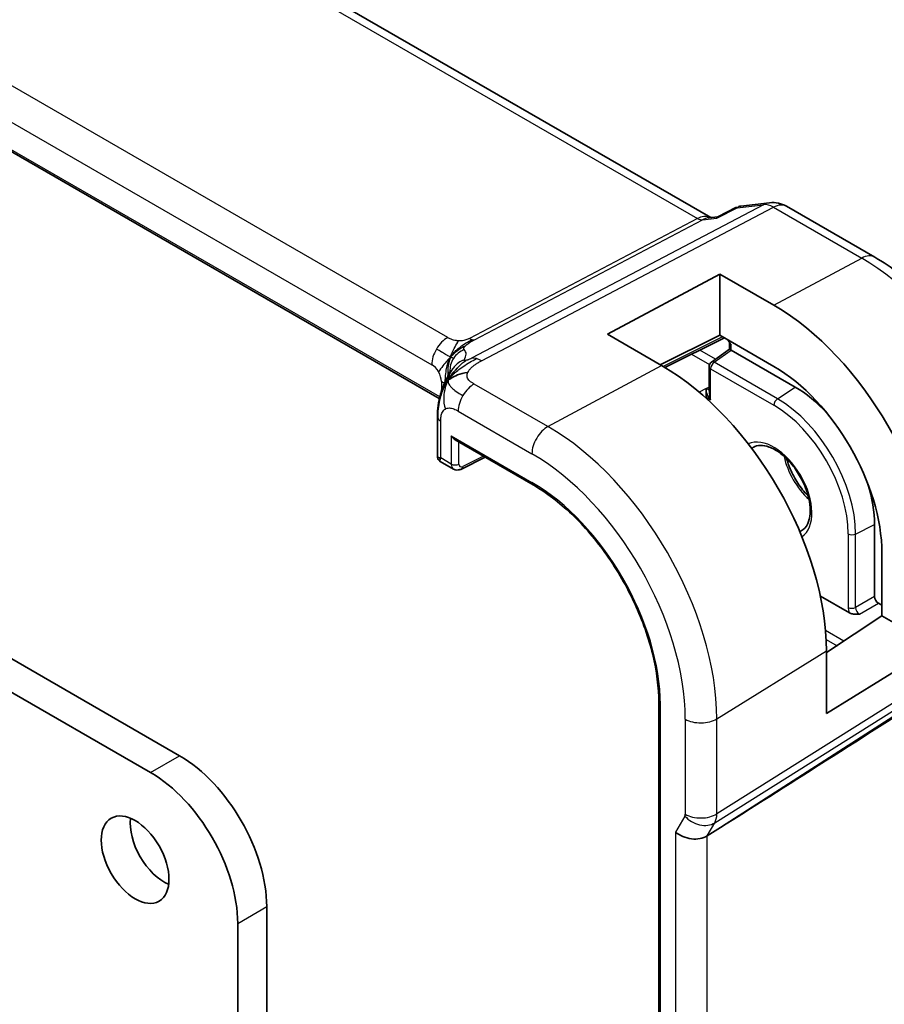
# Model space of a CAD drawing. Units: millimetres. Extents: x 29 to 3979, y 16 to 718.
# Drawn here: x 670 to 702, y 335 to 371 of the extents above; entities that cross this region are included whole.
import ezdxf

# ---------------------------------------------------------------- set-up
doc = ezdxf.new("R2010")
doc.units = ezdxf.units.MM
doc.header["$LTSCALE"] = 2
doc.layers.add('Visible (ISO)', color=7, linetype='Continuous', lineweight=35)
doc.layers.add('Visible Narrow (ISO)', color=7, linetype='Continuous', lineweight=25)

msp = doc.modelspace()

# ---------------------------------------------------------------- linework, layer by layer
at = {"layer": 'Visible (ISO)'}
for p, q in [((695.1625, 363.3971), (613.7285, 410.4131)), ((685.2488, 356.7832), (604.2395, 403.5539)), ((629.2361, 370.5922), (675.7637, 343.7295)), ((674.703, 343.1171), (628.1754, 369.9798)), ((696.2648, 363.8177), (697.3158, 363.9391)), ((697.9305, 363.8117), (701.1538, 361.9507)), ((695.0724, 363.3867), (695.4347, 363.4285)), ((695.4267, 363.4244), (696.0858, 363.763)), ((691.3907, 359.1335), (695.4919, 361.336)), ((695.4919, 361.336), (697.4718, 360.1929)), ((695.4919, 359.1016), (695.4919, 361.336)), ((693.3706, 357.9904), (691.3907, 359.1335)), ((695.4919, 359.1016), (693.3169, 358.0214)), ((693.4904, 357.9199), (695.661, 359.004)), ((697.4718, 357.9585), (695.4919, 359.1016)), ((695.8528, 358.5849), (695.8528, 358.8103)), ((695.1871, 358.1171), (695.8528, 358.585)), ((698.2497, 357.2017), (695.9159, 358.549)), ((695.1021, 357.056), (695.1021, 357.9535)), ((694.997, 356.7931), (694.997, 356.8326)), ((685.1849, 356.1189), (685.1849, 354.6616)), ((685.8272, 355.2737), (688.6744, 353.6298)), ((685.2849, 354.4884), (685.77, 354.2083)), ((686.0578, 354.2078), (686.924, 354.6404)), ((701.1488, 349.5482), (701.1488, 352.1802)), ((701.4153, 348.842), (701.4153, 351.1282)), ((700.2281, 348.9559), (699.1686, 349.5676)), ((701.4153, 349.2314), (701.2899, 349.3038)), ((699.3924, 347.4984), (701.4153, 348.842)), ((703.3504, 347.7248), (701.4153, 348.842)), ((703.3504, 347.7248), (699.3924, 345.2743)), ((699.3924, 345.2743), (699.3924, 347.5605)), ((693.2679, 345.6738), (693.2678, 313.0139)), ((695.5206, 341.106), (695.0316, 340.7984)), ((678.9457, 338.2181), (678.9457, 305.8848)), ((677.885, 305.2725), (677.885, 337.6057))]:
    msp.add_line(p, q, dxfattribs=at)
for centre, radius, start, end in [((697.4305, 362.9457), 1, 60, 96.58677), ((695.3021, 357.9535), 0.2, 125.09949, 180)]:
    msp.add_arc(centre, radius, start, end, dxfattribs=at)
for centre, major_axis, ratio, start_param, end_param in [((694.9488, 362.3658), (0.3109, 1.0045), 0.6419756, 0.2757159, 0.276397), ((697.4718, 353.405), (4.1567, -7.1997), 0.5773503, 0.7853981, 2.3561944), ((696.0528, 358.4811), (-0.2, 0.1039), 0.016127, 0.0083772, 0.7937754), ((695.9163, 358.3851), (-0.1, 0.1738), 0.5759445, 5.500825, 5.5332971), ((693.3706, 351.0371), (-4.258, 7.3751), 0.5773503, 3.9269908, 5.4977871), ((697.4718, 353.405), (-2.7885, 4.8298), 0.5773503, 3.9269908, 5.4977871), ((695.0065, 356.9957), (-0.0033, -0.229), 0.0442882, 4.6277782, 5.4730657), ((695.3021, 356.825), (-0.2935, 0.3188), 0.3689725, 0.6430899, 1.488222), ((695.0065, 356.9957), (-0.0033, -0.229), 0.0442882, 3.937176, 4.0609335), ((698.2497, 353.854), (-2.05, 3.5507), 0.5773503, 5.0868999, 5.4977871), ((694.8552, 356.914), (-0.1003, 0.1731), 0.5787556, 3.9263695, 3.9588416), ((685.5849, 356.1189), (-0.4, 0), 0.5773503, 6.2831259, 6.2831853), ((685.8272, 355.5046), (0.1414, -0.2449), 0.5773503, 4.712389, 5.4977871), ((685.5849, 354.7771), (0.3986, 0.1246), 0.2647837, 3.0590188, 3.8444165), ((685.5849, 354.7771), (-0.3072, -0.2829), 0.2647836, 5.5803615, 6.3657592), ((685.9735, 354.5527), (-0.2053, -0.3433), 0.5873399, 0.0073572, 0.0090395), ((698.2497, 353.854), (-2.05, 3.5507), 0.5773503, 3.9269908, 4.3378781), ((701.2906, 349.4671), (0.1, -0.1732), 0.5801665, 3.9294237, 5.4953541), ((741.2911, 371.7223), (-51.1716, -33.8267), 0.011111, 0.4563028, 0.7498289), ((675.7637, 340.0552), (2.25, -3.8971), 0.5773503, 0.7853982, 2.3561945), ((674.703, 339.4429), (-2.25, 3.8971), 0.5773503, 3.9269908, 5.4977871), ((675.198, 340.5451), (0.875, -1.5155), 0.5773503, 3.7927301, 5.6320478), ((694.4465, 341.2676), (-0.7867, 0.2108), 0.6885003, 0.9678301, 2.573533)]:
    msp.add_ellipse(centre, major_axis=major_axis, ratio=ratio, start_param=start_param, end_param=end_param, dxfattribs=at)
msp.add_ellipse((674.1373, 339.9328), major_axis=(0.875, -1.5155), ratio=0.5773503, dxfattribs=at)
for points, knots in [([(696.1264, 363.7581), (696.1272, 363.7588), (696.1281, 363.7594), (696.1697, 363.7921), (696.2153, 363.8116), (696.2648, 363.817)], [-0.000411636, -0.000411636, -0.000411636, -0.000411636, 0, 0, 0.019972618, 0.019972618, 0.019972618, 0.019972618]), ([(695.3898, 363.3797), (695.3899, 363.38), (695.3901, 363.3804), (695.4003, 363.4024), (695.4125, 363.4171), (695.4267, 363.4244)], [-0.135022647, -0.135022647, -0.135022647, -0.135022647, -0.134692824, -0.134692824, -0.113567969, -0.113567969, -0.113567969, -0.113567969]), ([(696.0858, 363.763), (696.0963, 363.7684), (696.1095, 363.7669), (696.1255, 363.7586), (696.1259, 363.7583), (696.1264, 363.7581)], [-0.014424182, -0.014424182, -0.014424182, -0.014424182, 0, 0, 0.000411636, 0.000411636, 0.000411636, 0.000411636]), ([(701.1538, 361.9507), (701.7622, 361.5995), (702.3524, 361.1485), (703.4618, 360.0917), (703.9807, 359.4859), (704.909, 358.1712), (705.3181, 357.4626), (705.9925, 356.0013), (706.2577, 355.249), (706.6182, 353.7599), (706.7137, 353.0233), (706.7137, 352.3208)], [4.712389, 4.712389, 4.712389, 4.712389, 5.0265482, 5.0265482, 5.3407075, 5.3407075, 5.6548668, 5.6548668, 5.969026, 5.969026, 6.2831853, 6.2831853, 6.2831853, 6.2831853]), ([(695.9113, 358.732), (695.9111, 358.7324), (695.9109, 358.7328), (695.8805, 358.7853), (695.8463, 358.8439), (695.7952, 358.9125), (695.7836, 358.9269), (695.7725, 358.9396)], [-0.030457806, -0.030457806, -0.030457806, -0.030457806, -0.030358859, -0.030358859, -0.017833908, -0.017833908, -0.013942985, -0.013942985, -0.013942985, -0.013942985]), ([(695.8528, 358.8103), (695.8528, 358.8177), (695.8515, 358.8252), (695.848, 358.8368), (695.8457, 358.8409), (695.8448, 358.8423)], [0, 0, 0, 0, 0.005906124, 0.005906124, 0.011936888, 0.011936888, 0.011936888, 0.011936888]), ([(685.3884, 357.229), (685.4097, 357.2827), (685.4318, 357.3327), (685.4787, 357.4322), (685.5036, 357.4812), (685.5673, 357.6008), (685.605, 357.6658), (685.667, 357.7647), (685.6948, 357.8065), (685.73, 357.8563), (685.7396, 357.8696), (685.7468, 357.8799), (685.7475, 357.8808), (685.7479, 357.8815)], [0.0002175, 0.0002175, 0.0002175, 0.0002175, 0.01866666, 0.01866666, 0.04060992, 0.04060992, 0.07715894, 0.07715894, 0.10200522, 0.10200522, 0.11509618, 0.11509618, 0.12256104, 0.12256104, 0.12256104, 0.12256104]), ([(685.6632, 357.6111), (685.6816, 357.6377), (685.7619, 357.7457), (685.8778, 357.8708), (685.9674, 357.9596)], [0.22201626, 0.22201626, 0.22201626, 0.22201626, 0.33333333, 0.66666667, 0.66666667, 0.66666667, 0.66666667]), ([(685.1849, 356.1189), (685.1849, 356.2134), (685.1841, 356.3147), (685.2036, 356.5584), (685.2275, 356.7012), (685.2791, 356.907), (685.2975, 356.9714), (685.3394, 357.1011), (685.3636, 357.1676), (685.3884, 357.229)], [0, 0, 0, 0, 0.03480232, 0.03480232, 0.07915542, 0.07915542, 0.09909129, 0.09909129, 0.1201025, 0.1201025, 0.1201025, 0.1201025]), ([(694.9969, 357.0152), (694.9971, 357.0227), (694.9971, 357.03), (694.9974, 357.0532), (694.9975, 357.0683), (694.9982, 357.0935), (694.9987, 357.1037), (695, 357.1226), (695.0007, 357.1297), (695.0009, 357.1346)], [0, 0, 0, 0, 0.002426157, 0.002426157, 0.00779592, 0.00779592, 0.011825343, 0.011825343, 0.0155901, 0.0155901, 0.0155901, 0.0155901]), ([(698.4714, 351.9518), (698.569, 352.0014), (698.6492, 352.0847), (698.7537, 352.3109), (698.7846, 352.4351), (698.8042, 352.7139), (698.7954, 352.8656), (698.7387, 353.1871), (698.6906, 353.3567), (698.5582, 353.6963), (698.4737, 353.8662), (698.2767, 354.187), (698.1642, 354.3378), (697.9245, 354.6036), (697.7974, 354.7187), (697.5445, 354.9018), (697.4187, 354.9701), (697.1835, 355.0577), (697.0744, 355.0767), (696.8749, 355.0725), (696.7882, 355.0458), (696.7138, 354.9976), (696.7135, 354.9974), (696.7131, 354.9972)], [5.4669093, 5.4669093, 5.4669093, 5.4669093, 5.8846179, 5.8846179, 6.2053404, 6.2053404, 6.5062531, 6.5062531, 6.8093272, 6.8093272, 7.1154728, 7.1154728, 7.4224926, 7.4224926, 7.7278732, 7.7278732, 8.0297978, 8.0297978, 8.332283, 8.332283, 8.6687319, 8.6687319, 8.6702577, 8.6702577, 8.6702577, 8.6702577]), ([(685.2774, 354.4945), (685.2654, 354.5015), (685.254, 354.5099), (685.2306, 354.5317), (685.2189, 354.5461), (685.201, 354.5773), (685.1946, 354.5944), (685.1878, 354.625), (685.1864, 354.6387), (685.1864, 354.6521)], [0.001357673, 0.001357673, 0.001357673, 0.001357673, 0.00559688, 0.00559688, 0.011026529, 0.011026529, 0.016387995, 0.016387995, 0.020492495, 0.020492495, 0.020492495, 0.020492495]), ([(697.9357, 354.5845), (697.9699, 354.4609), (698.0139, 354.3352), (698.1431, 354.0315), (698.2377, 353.8548), (698.4544, 353.5246), (698.5764, 353.3712), (698.7119, 353.2305), (698.7186, 353.2237), (698.7253, 353.2169)], [3.50505068, 3.50505068, 3.50505068, 3.50505068, 3.71845688, 3.71845688, 4.0255432, 4.0255432, 4.33306286, 4.33306286, 4.34893108, 4.34893108, 4.34893108, 4.34893108]), ([(686.0579, 354.208), (686.0221, 354.1901), (685.9834, 354.1783), (685.9066, 354.1697), (685.8675, 354.1724), (685.8096, 354.1887), (685.7889, 354.1974), (685.7697, 354.2085)], [0, 0, 0, 0, 0.012641574, 0.012641574, 0.024733719, 0.024733719, 0.031799294, 0.031799294, 0.031799294, 0.031799294]), ([(688.6744, 353.6298), (689.1502, 353.3551), (689.6295, 352.9912), (690.5441, 352.12), (690.9792, 351.613), (691.7603, 350.5068), (692.1062, 349.9077), (692.6736, 348.6782), (692.8952, 348.0479), (693.1923, 346.8202), (693.2679, 346.2231), (693.2679, 345.6738)], [4.712389, 4.712389, 4.712389, 4.712389, 5.0265482, 5.0265482, 5.3407075, 5.3407075, 5.6548668, 5.6548668, 5.969026, 5.969026, 6.2831853, 6.2831853, 6.2831853, 6.2831853]), ([(700.5984, 348.9046), (700.5979, 348.9046), (700.5974, 348.9046), (700.5377, 348.9021), (700.4734, 348.9002), (700.3713, 348.91), (700.3244, 348.9174), (700.2619, 348.9389), (700.244, 348.9467), (700.2282, 348.9558)], [-0.000147977, -0.000147977, -0.000147977, -0.000147977, 0, 0, 0.017783584, 0.017783584, 0.028516182, 0.028516182, 0.0332187, 0.0332187, 0.0332187, 0.0332187])]:
    msp.add_open_spline(points, degree=3, knots=knots, dxfattribs=at)
for points in [[(685.5687, 357.4527), (685.6077, 357.4834), (685.6961, 357.5405), (685.8867, 357.6436), (686.1379, 357.7204), (686.2894, 357.7335)], [(685.5687, 357.4527), (685.5964, 357.5068), (685.6265, 357.558), (685.6632, 357.6111)]]:
    msp.add_open_spline(points, degree=3, dxfattribs=at)
at = {"layer": 'Visible Narrow (ISO)'}
for p, q in [((613.339, 410.3277), (694.6799, 363.3655)), ((685.5578, 359.0133), (605.1978, 405.4091)), ((604.6124, 404.4183), (684.9723, 358.0225)), ((685.263, 356.8426), (604.2589, 403.6103)), ((697.0916, 363.8696), (686.43, 358.2578)), ((696.1264, 363.7581), (697.0916, 363.8696)), ((686.7936, 358.1642), (697.4552, 363.7759)), ((695.3898, 363.3797), (696.1264, 363.7581)), ((697.4552, 363.7759), (700.6785, 361.915)), ((694.6799, 363.3655), (686.3484, 358.9803)), ((686.5302, 358.9334), (694.8617, 363.3187)), ((694.8617, 363.3187), (695.3898, 363.3797)), ((697.4718, 360.1929), (700.6785, 361.915)), ((695.5951, 359.042), (693.4255, 357.9585)), ((694.4655, 358.4069), (695.1175, 358.0304)), ((695.3386, 358.2236), (694.7634, 358.5557)), ((695.2923, 358.1107), (695.9159, 358.549)), ((695.9113, 358.5516), (695.9113, 358.732)), ((697.6034, 356.7764), (695.2923, 358.1107)), ((689.2184, 355.7606), (693.3706, 357.9904)), ((695.1607, 356.7434), (695.1607, 357.8718)), ((695.1607, 357.8718), (697.4718, 356.5375)), ((685.3259, 357.4102), (685.3259, 357.0588)), ((689.2184, 355.7606), (686.5242, 357.3161)), ((695.0016, 357.156), (694.742, 357.016)), ((695.0145, 357.1486), (695.0016, 357.156)), ((695.1021, 357.2065), (695.0145, 357.1486)), ((697.6034, 356.7764), (698.2497, 357.2017)), ((694.9695, 356.8178), (694.997, 356.8326)), ((694.9969, 356.8379), (695.1607, 356.7434)), ((685.9388, 356.3253), (688.633, 354.7698)), ((685.3021, 354.6138), (685.3021, 355.9556)), ((685.6857, 355.423), (685.6857, 354.3923)), ((685.6857, 355.423), (688.633, 353.7214)), ((685.9636, 354.3895), (685.9636, 355.1949)), ((685.6857, 354.3923), (685.3021, 354.6138)), ((686.858, 354.6785), (686.1048, 354.3023)), ((700.4573, 351.8332), (701.1488, 352.1802)), ((700.1847, 351.8387), (700.1847, 349.1545)), ((700.4573, 349.149), (700.4573, 351.8332)), ((701.1488, 349.5482), (700.4573, 349.149)), ((700.5984, 348.9046), (701.2899, 349.3038)), ((706.445, 348.5601), (695.3852, 341.6035)), ((695.3106, 341.2816), (706.3704, 348.2382)), ((706.2376, 348.0081), (695.5206, 341.106)), ((700.0304, 347.9222), (699.3591, 348.3098)), ((699.3816, 347.9819), (699.7768, 347.7538)), ((695.3852, 345.0795), (699.3924, 347.5605)), ((693.3264, 312.9322), (693.3264, 345.5921)), ((695.3852, 341.6035), (695.3852, 345.0795)), ((694.2344, 345.0679), (694.2344, 341.5919)), ((674.703, 343.1171), (675.7637, 343.7295)), ((694.2195, 341.5275), (693.8808, 340.941)), ((695.0316, 340.7984), (695.3106, 341.2816)), ((693.8808, 340.941), (693.8808, 316.9432)), ((695.0316, 317.1089), (695.0316, 340.7984)), ((677.885, 337.6057), (678.9457, 338.2181))]:
    msp.add_line(p, q, dxfattribs=at)
for centre, major_axis, ratio, start_param, end_param in [((697.4305, 362.9457), (-0.1147, 0.9934), 0.792118, 0, 0.2955161), ((697.4305, 362.9457), (-0.4658, 0.8849), 0.5915391, 5.520807, 6.0608891), ((697.4305, 362.9457), (0.5, 0.866), 0.5773502, 0, 0.7504916), ((694.9488, 362.3658), (-0.002, 1.0673), 0.7174375, 6.0159429, 6.6394547), ((694.6922, 363.7806), (0.2329, -0.4425), 0.5915391, 5.520807, 6.0608891), ((694.9488, 362.3658), (0.3109, 1.0045), 0.6419756, 0.276397, 0.571232), ((700.6538, 361.0847), (0.5, 0.866), 0.5773502, 0, 0.7504916), ((700.6785, 355.2563), (4.0776, -7.0625), 0.5773503, 0.7853981, 2.3561944), ((685.538, 358.3491), (0.4, 0.6928), 0.5773502, 0.7504916, 1.5533431), ((686.3608, 359.3954), (0.2329, -0.4425), 0.5915391, 5.520807, 5.790848), ((686.3608, 359.3954), (0.2329, -0.4425), 0.5915391, 5.790848, 6.0608891), ((696.0528, 358.8022), (0.1999, -0.0113), 0.5358041, 3.1718885, 3.957315), ((685.538, 358.3491), (0.4, 0.6928), 0.5773502, 1.5533431, 2.3561945), ((686.4315, 357.8321), (-0.5727, -0.5585), 0.9809669, 4.2982447, 4.9438661), ((680.4279, 356.5373), (5.7886, 1.9446), 0.1871294, 6.0590341, 6.3730514), ((686.4315, 357.8321), (-0.5727, -0.5585), 0.9809669, 4.9438661, 5.5894875), ((686.4236, 357.4533), (-0.6781, 0.4245), 0.9592157, 5.6031151, 6.1844541), ((686.7689, 357.3339), (-0.4658, 0.8849), 0.5915391, 5.790848, 6.0608891), ((686.7689, 357.3339), (0.4658, -0.8849), 0.5915391, 2.3792144, 2.6492554), ((695.3021, 357.9535), (0.1, 0.1732), 0.5773502, 0.8552114, 2.3561945), ((695.3021, 357.9535), (-0.115, 0.1636), 0.5554454, 5.4485606, 6.2831853), ((684.9723, 357.6143), (0.25, -0.433), 0.5773503, 1.5707963, 2.3561944), ((684.9723, 357.6143), (0.25, -0.433), 0.5773503, 0.7853981, 1.5707963), ((680.699, 355.7982), (-4.9939, -1.9072), 0.1296889, 3.2199878, 3.2447518), ((686.4236, 357.4533), (-0.6781, 0.4245), 0.9592157, 6.1844541, 6.2789926), ((695.3021, 357.9535), (-0.2, 0), 0.5773503, 0, 0.7853982), ((684.7602, 357.0836), (-0.8, 0), 0.5773503, 3.7137567, 3.9269908), ((686.5044, 356.6519), (-0.4, -0.6928), 0.5773502, 3.8920843, 4.6949357), ((695.3021, 356.825), (-0.2935, 0.3188), 0.3689725, 6.2355176, 6.3588384), ((695.0096, 357.3089), (0.1103, -0.1669), 0.5766475, 5.4635319, 6.1143687), ((695.3021, 356.825), (-0.1293, 0.4136), 0.3689725, 0.8679873, 1.6533707), ((686.5044, 356.6519), (-0.4, -0.6928), 0.5773502, 4.6949357, 5.4977872), ((697.6133, 356.6192), (0.1, 0.1732), 0.5773502, 0.8552114, 2.3561945), ((697.6034, 353.4809), (-2.018, 3.4954), 0.5773503, 3.9269908, 5.4977871), ((697.4718, 353.405), (1.9183, -3.3226), 0.5773503, 0.7853981, 2.3561944), ((685.5849, 356.1189), (-0.4, 0), 0.5773503, 0, 0.1727616), ((685.5849, 356.1189), (-0.4, 0), 0.5773503, 0.1727616, 0.7853982), ((689.1987, 355.0964), (-0.4, -0.6928), 0.5773502, 3.8920843, 5.4977872), ((689.2184, 348.6399), (-4.3605, 7.5527), 0.5773503, 3.9269908, 5.4977871), ((697.4718, 353.405), (0.9795, -1.6965), 0.5773503, 0.0437471, 3.0978456), ((697.6194, 353.4902), (-0.8796, 1.5234), 0.5773503, 0.0308779, 0.0931629), ((688.633, 348.3019), (3.9608, -6.8603), 0.5773503, 0.7853981, 2.3561944), ((699.1044, 354.3475), (0.9254, -1.6028), 0.5773503, 4.1979008, 5.2268772), ((685.8272, 354.4739), (0.2, 0), 0.5773503, 3.9269908, 5.4628806), ((685.9735, 354.5527), (-0.2053, -0.3433), 0.5873399, 5.5068267, 6.2905425), ((686.1099, 354.4683), (0.1054, 0.17), 0.5971344, 2.3749097, 3.9107995), ((685.9684, 354.3868), (0.0894, -0.1789), 0.5766475, 0.0014358, 0.8196532), ((688.633, 348.3019), (-3.3188, 5.7483), 0.5773503, 3.9269908, 5.4977871), ((688.7744, 353.803), (-0.1, -0.1732), 0.5773502, 5.4977872, 6.2831853), ((697.6194, 353.4902), (0.8796, -1.5234), 0.5773503, 6.1900224, 6.2523075), ((700.3261, 351.9203), (0.2, 0), 0.5773503, 3.9269908, 5.427974), ((700.4682, 348.9924), (0.2, -0.3464), 0.5801665, 3.9294237, 4.4889214), ((700.3261, 349.2361), (0.2, 0), 0.5773503, 3.9269908, 5.427974), ((700.6097, 349.074), (-0.1, 0.1732), 0.6661379, 0.7878311, 2.3537614), ((693.4679, 345.6738), (-0.2, 0), 0.5773503, 0, 0.7853982), ((694.8001, 345.3945), (-0.8, 0), 0.5773503, 0.7853982, 2.3911011), ((694.0929, 341.6736), (0.1001, -0.1732), 0.577184, 0.3213192, 0.7846792), ((694.7852, 341.8541), (0.6928, -0.4), 0.7745967, 4.2918547, 5.8975576), ((694.8001, 341.9185), (0.8, 0), 0.5773503, 3.9269908, 5.5326938), ((694.6586, 342.0002), (-0.526, 0.8505), 0.5894188, 3.4458372, 3.9091972), ((540.4913, 426.483), (109.1445, -189.0438), 0.5773503, 0.806772, 0.806776), ((540.6233, 426.5588), (-109.244, 189.2161), 0.5773503, 3.948372, 3.9483797)]:
    msp.add_ellipse(centre, major_axis=major_axis, ratio=ratio, start_param=start_param, end_param=end_param, dxfattribs=at)
for points, knots in [([(685.9547, 358.8935), (685.932, 358.8945), (685.909, 358.8964), (685.8859, 358.8993), (685.8769, 358.9004), (685.868, 358.9017), (685.8591, 358.9031), (685.8277, 358.908), (685.7969, 358.9146), (685.7679, 358.9224), (685.739, 358.9302), (685.712, 358.9391), (685.6868, 358.949), (685.6616, 358.9588), (685.6382, 358.9697), (685.6168, 358.9806), (685.5955, 358.9916), (685.5763, 359.0026), (685.5578, 359.0133)], [0.5, 0.5, 0.5, 0.5, 0.57278907, 0.57278907, 0.57278907, 0.60104672, 0.60104672, 0.60104672, 0.70082692, 0.70082692, 0.70082692, 0.80056262, 0.80056262, 0.80056262, 0.90027869, 0.90027869, 0.90027869, 1, 1, 1, 1]), ([(686.3484, 358.9803), (686.3299, 358.9705), (686.3109, 358.9606), (686.2897, 358.951), (686.2686, 358.9415), (686.2454, 358.9323), (686.2205, 358.9244), (686.1956, 358.9164), (686.169, 358.9097), (686.1408, 358.9046), (686.1122, 358.8994), (686.0821, 358.8959), (686.051, 358.8941), (686.0192, 358.8922), (685.9865, 358.892), (685.9547, 358.8935)], [0, 0, 0, 0, 0.09956498, 0.09956498, 0.09956498, 0.19838025, 0.19838025, 0.19838025, 0.29739333, 0.29739333, 0.29739333, 0.39757117, 0.39757117, 0.39757117, 0.5, 0.5, 0.5, 0.5]), ([(686.2061, 358.7151), (686.2208, 358.7304), (686.237, 358.7455), (686.2566, 358.7615), (686.276, 358.7774), (686.2988, 358.7942), (686.322, 358.8104), (686.3455, 358.8267), (686.3694, 358.8423), (686.3936, 358.8571), (686.4016, 358.862), (686.4096, 358.8668), (686.4176, 358.8714), (686.434, 358.881), (686.4506, 358.8904), (686.4665, 358.8992), (686.4898, 358.912), (686.5114, 358.9235), (686.5302, 358.9334)], [0.5, 0.5, 0.5, 0.5, 0.60064191, 0.60064191, 0.60064191, 0.69981713, 0.69981713, 0.69981713, 0.79973515, 0.79973515, 0.79973515, 0.83278211, 0.83278211, 0.83278211, 0.90060184, 0.90060184, 0.90060184, 1, 1, 1, 1]), ([(686.1604, 358.5712), (686.1568, 358.5749), (686.1531, 358.579), (686.15, 358.5847), (686.1468, 358.5904), (686.1442, 358.5978), (686.1433, 358.6061), (686.1424, 358.6143), (686.1431, 358.6234), (686.147, 358.634), (686.1509, 358.6444), (686.1577, 358.6562), (686.1674, 358.6696), (686.1779, 358.684), (686.1908, 358.6993), (686.2061, 358.7151)], [0, 0, 0, 0, 0.09971266, 0.09971266, 0.09971266, 0.19952218, 0.19952218, 0.19952218, 0.29913595, 0.29913595, 0.29913595, 0.39615943, 0.39615943, 0.39615943, 0.5, 0.5, 0.5, 0.5]), ([(685.659, 358.3027), (685.6343, 358.2628), (685.5905, 358.1796), (685.5362, 358.0288), (685.4904, 357.8352), (685.4577, 357.5791), (685.4544, 357.438), (685.454, 357.3798)], [0, 0, 0, 0, 0.2, 0.4, 0.6, 0.8, 0.94497161, 0.94497161, 0.94497161, 0.94497161]), ([(686.2241, 358.1774), (686.2137, 358.175), (686.2037, 358.1729), (686.1942, 358.1714), (686.1847, 358.1698), (686.1763, 358.1689), (686.1694, 358.1686), (686.1626, 358.1683), (686.1573, 358.1687), (686.1535, 358.1697), (686.1496, 358.1707), (686.1473, 358.1723), (686.1463, 358.1745), (686.1453, 358.1766), (686.1456, 358.1793), (686.1469, 358.1824), (686.1481, 358.1855), (686.1503, 358.1889), (686.1525, 358.1924)], [0.5, 0.5, 0.5, 0.5, 0.58390985, 0.58390985, 0.58390985, 0.66865224, 0.66865224, 0.66865224, 0.75147639, 0.75147639, 0.75147639, 0.83431759, 0.83431759, 0.83431759, 0.91716305, 0.91716305, 0.91716305, 1, 1, 1, 1]), ([(686.43, 358.2578), (686.4199, 358.2525), (686.4094, 358.2469), (686.3987, 358.2415), (686.3883, 358.2363), (686.3776, 358.2312), (686.3666, 358.2262), (686.3556, 358.2212), (686.3441, 358.2164), (686.3324, 358.2118), (686.3203, 358.207), (686.3079, 358.2024), (686.2958, 358.1983), (686.2832, 358.194), (686.2711, 358.1901), (686.2599, 358.1869), (686.2475, 358.1833), (686.2356, 358.1801), (686.2241, 358.1774)], [0, 0, 0, 0, 0.08156834, 0.08156834, 0.08156834, 0.16060663, 0.16060663, 0.16060663, 0.23964357, 0.23964357, 0.23964357, 0.32120739, 0.32120739, 0.32120739, 0.40618249, 0.40618249, 0.40618249, 0.5, 0.5, 0.5, 0.5]), ([(686.2894, 357.7335), (686.3018, 357.762), (686.3184, 357.7908), (686.3388, 357.8193), (686.3591, 357.8476), (686.383, 357.8757), (686.4098, 357.9028), (686.4365, 357.9298), (686.466, 357.956), (686.4972, 357.9807), (686.5285, 358.0055), (686.5614, 358.0289), (686.595, 358.0507), (686.6234, 358.0693), (686.6523, 358.0867), (686.6808, 358.103), (686.686, 358.1059), (686.6911, 358.1088), (686.6962, 358.1117), (686.7297, 358.1305), (686.7626, 358.1478), (686.7936, 358.1642)], [0.5, 0.5, 0.5, 0.5, 0.58361053, 0.58361053, 0.58361053, 0.66696028, 0.66696028, 0.66696028, 0.75017054, 0.75017054, 0.75017054, 0.83336055, 0.83336055, 0.83336055, 0.90397039, 0.90397039, 0.90397039, 0.91664706, 0.91664706, 0.91664706, 1, 1, 1, 1]), ([(685.5666, 357.6216), (685.5715, 357.6471), (685.5765, 357.6693), (685.5819, 357.688), (685.5873, 357.7064), (685.593, 357.7214), (685.5987, 357.7333), (685.6043, 357.7451), (685.6097, 357.754), (685.6149, 357.7591), (685.6201, 357.7643), (685.625, 357.7658), (685.6294, 357.7657), (685.6337, 357.7656), (685.6376, 357.7638), (685.6408, 357.7619)], [0.5, 0.5, 0.5, 0.5, 0.60177456, 0.60177456, 0.60177456, 0.70174317, 0.70174317, 0.70174317, 0.80092957, 0.80092957, 0.80092957, 0.90020701, 0.90020701, 0.90020701, 1, 1, 1, 1]), ([(686.5242, 357.3161), (686.4934, 357.3339), (686.4628, 357.3516), (686.4345, 357.3701), (686.4061, 357.3886), (686.3801, 357.4079), (686.3574, 357.4286), (686.3347, 357.4492), (686.3155, 357.4712), (686.3006, 357.4945), (686.2857, 357.5178), (686.2751, 357.5424), (686.2692, 357.5682), (686.2634, 357.594), (686.2621, 357.621), (686.2656, 357.6487), (686.2669, 357.6592), (686.2688, 357.6697), (686.2714, 357.6803), (686.2757, 357.698), (686.2818, 357.7157), (686.2894, 357.7335)], [0, 0, 0, 0, 0.08330973, 0.08330973, 0.08330973, 0.16661905, 0.16661905, 0.16661905, 0.24992832, 0.24992832, 0.24992832, 0.33323789, 0.33323789, 0.33323789, 0.41654811, 0.41654811, 0.41654811, 0.44795272, 0.44795272, 0.44795272, 0.5, 0.5, 0.5, 0.5]), ([(685.5687, 357.4527), (685.5297, 357.4219), (685.4661, 357.3609), (685.4071, 357.2752), (685.3884, 357.229)], [0, 0, 0, 0, 0.33333333, 0.63790666, 0.63790666, 0.63790666, 0.63790666]), ([(685.3021, 355.9556), (685.3021, 355.9845), (685.3022, 356.0137), (685.3034, 356.0436), (685.3047, 356.0734), (685.3072, 356.1038), (685.3116, 356.133), (685.316, 356.1623), (685.3222, 356.1904), (685.3308, 356.2172), (685.3394, 356.2439), (685.3504, 356.2692), (685.3637, 356.2925), (685.377, 356.3157), (685.3927, 356.337), (685.4104, 356.3554), (685.4281, 356.3738), (685.4479, 356.3893), (685.4695, 356.4018)], [0, 0, 0, 0, 0.08333447, 0.08333447, 0.08333447, 0.16667181, 0.16667181, 0.16667181, 0.25000911, 0.25000911, 0.25000911, 0.33334348, 0.33334348, 0.33334348, 0.41667201, 0.41667201, 0.41667201, 0.5, 0.5, 0.5, 0.5]), ([(685.4695, 356.4018), (685.4911, 356.4143), (685.5146, 356.4238), (685.5394, 356.4302), (685.5641, 356.4366), (685.5901, 356.4398), (685.6167, 356.4399), (685.6432, 356.4399), (685.6704, 356.4368), (685.6979, 356.4309), (685.7254, 356.425), (685.7531, 356.4163), (685.7806, 356.4056), (685.8081, 356.3949), (685.8352, 356.3821), (685.8616, 356.3684), (685.875, 356.3614), (685.8882, 356.3541), (685.9012, 356.3468), (685.9139, 356.3397), (685.9264, 356.3324), (685.9388, 356.3253)], [0.5, 0.5, 0.5, 0.5, 0.58346066, 0.58346066, 0.58346066, 0.66678554, 0.66678554, 0.66678554, 0.75004643, 0.75004643, 0.75004643, 0.8333146, 0.8333146, 0.8333146, 0.91666135, 0.91666135, 0.91666135, 0.9589756, 0.9589756, 0.9589756, 1, 1, 1, 1])]:
    msp.add_open_spline(points, degree=3, knots=knots, dxfattribs=at)
for points in [[(685.659, 358.3027), (685.6837, 358.3426), (685.7387, 358.4185), (685.8482, 358.5328), (686.0033, 358.6632), (686.2321, 358.825), (686.3718, 358.9033), (686.4423, 358.9404)], [(685.659, 358.3027), (685.6764, 358.3547), (685.7132, 358.4552), (685.8178, 358.668), (685.9111, 358.8328), (685.9547, 358.8935)], [(685.659, 358.3027), (685.649, 358.307), (685.6254, 358.3177), (685.5707, 358.3453), (685.4828, 358.393), (685.3268, 358.4827), (685.2105, 358.5543), (685.1451, 358.5921)], [(685.659, 358.3027), (685.6998, 358.3446), (685.7807, 358.422), (685.9464, 358.5756), (686.1115, 358.6832), (686.2061, 358.7151)], [(685.659, 358.3027), (685.6181, 358.2607), (685.5393, 358.1768), (685.3817, 357.984), (685.263, 357.8239), (685.2223, 357.7586)], [(685.659, 358.3027), (685.6416, 358.2507), (685.6119, 358.1487), (685.5608, 357.9343), (685.5487, 357.728), (685.5666, 357.6216)], [(685.5687, 357.4527), (685.5972, 357.4923), (685.6577, 357.568), (685.7679, 357.6812), (685.9124, 357.8048), (686.1138, 357.952), (686.3756, 358.1211), (686.5255, 358.2017), (686.6059, 358.244)], [(685.659, 358.3027), (685.6689, 358.2984), (685.685, 358.2922), (685.7011, 358.2862), (685.7135, 358.2847), (685.7279, 358.2819), (685.7539, 358.2619), (685.7668, 358.2508)], [(685.9674, 357.9596), (686.0571, 358.0484), (686.1495, 358.1322), (686.2241, 358.1774)], [(685.5687, 357.4527), (685.5696, 357.4705), (685.5747, 357.5069), (685.5922, 357.5693), (685.6219, 357.6464), (685.6681, 357.7461), (685.734, 357.8633), (685.7723, 357.9126), (685.789, 357.9399)], [(685.5687, 357.4527), (685.5402, 357.4131), (685.4866, 357.3303), (685.4107, 357.1831), (685.335, 356.9939), (685.2584, 356.7357), (685.1936, 356.397), (685.1909, 356.1947), (685.1909, 356.0792)], [(685.5687, 357.4527), (685.527, 357.3714), (685.4616, 357.2058), (685.3943, 356.8413), (685.4132, 356.5353), (685.4695, 356.4018)], [(685.5602, 357.5861), (685.5622, 357.5984), (685.5644, 357.6103), (685.5666, 357.6216)], [(685.5687, 357.4527), (685.5677, 357.4348), (685.5691, 357.3996), (685.5836, 357.3428), (685.6192, 357.2739), (685.6943, 357.1804), (685.8538, 357.0461), (686.0173, 356.9493), (686.1115, 356.8949)]]:
    msp.add_open_spline(points, degree=3, dxfattribs=at)

doc.saveas('drawing.dxf')
